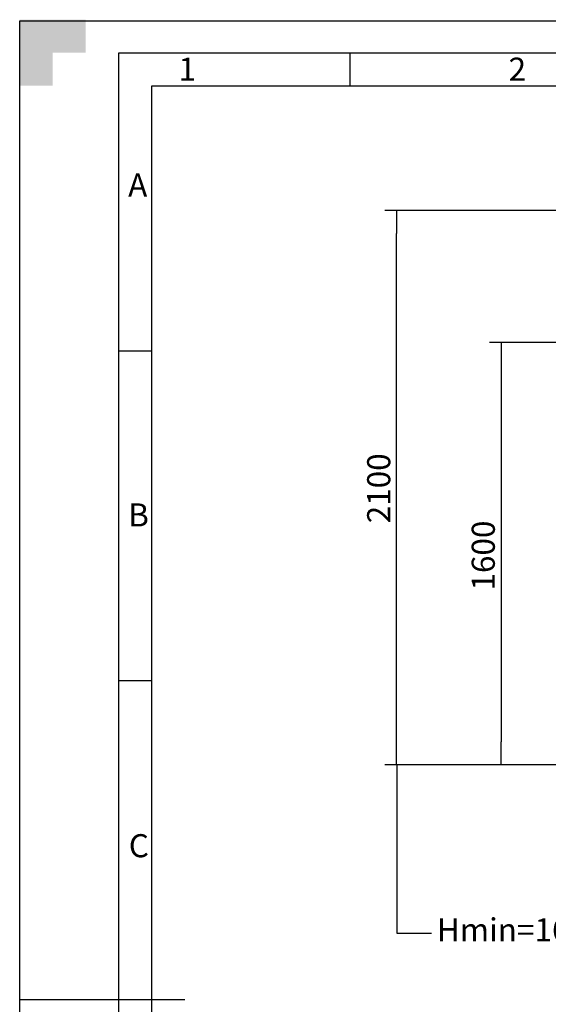
# Model space of a CAD drawing. Units: millimetres. Extents: x 0 to 420, y 0 to 297.
# Drawn here: x 0 to 80, y 148 to 297 of the extents above; entities that cross this region are included whole.
import ezdxf

# ---------------------------------------------------------------- set-up
doc = ezdxf.new("R2010")
doc.units = ezdxf.units.MM
doc.layers.add('Default', color=7, linetype='Continuous')
doc.layers.add('DIN-Vorlage', color=7, linetype='Continuous')
doc.styles.add('MtXpl_Solid_Edge_ISO', font='txt')
doc.styles.add('SEACAD_Arial', font='arial.ttf')

msp = doc.modelspace()

# ---------------------------------------------------------------- hatches: boundary and pattern name
at = {"layer": 'DIN-Vorlage', "linetype": 'Continuous'}
msp.add_hatch(color=7, dxfattribs=at).paths.add_polyline_path([(0, 297), (0, 287), (5, 287), (5, 292), (10, 292), (10, 297)])

# ---------------------------------------------------------------- linework, layer by layer
at = {"color": 0}
for p, q in [((57.08, 268.07), (57.08, 264.57)), ((72.92, 248.07), (72.92, 244.57)), ((57.08, 184.07), (57.08, 187.57)), ((72.92, 184.07), (72.92, 187.57)), ((57.13, 184.07), (57.13, 180.57))]:
    msp.add_line(p, q, dxfattribs=at)
for points in [[(57.08, 268.07), (57.67, 264.57), (56.5, 264.57), (57.08, 268.07)], [(72.92, 248.07), (73.5, 244.57), (72.34, 244.57), (72.92, 248.07)], [(57.08, 184.07), (56.5, 187.57), (57.67, 187.57), (57.08, 184.07)], [(72.92, 184.07), (72.34, 187.57), (73.5, 187.57), (72.92, 184.07)], [(57.13, 184.07), (57.71, 180.57), (56.55, 180.57), (57.13, 184.07)]]:
    msp.add_solid(points, dxfattribs=at)
at = {"layer": 'Default', "color": 7, "linetype": 'Continuous'}
for p, q in [((116.03, 268.07), (55.33, 268.07)), ((57.08, 187.57), (57.08, 264.57)), ((116.03, 248.07), (71.17, 248.07)), ((72.92, 244.57), (72.92, 187.57)), ((98.38, 184.07), (55.33, 184.07)), ((98.38, 184.07), (71.17, 184.07))]:
    msp.add_line(p, q, dxfattribs=at)
at = {"layer": 'Default', "color": 7, "linetype": 'ByBlock', "lineweight": -2}
for p, q in [((57.13, 180.57), (57.13, 158.57)), ((57.13, 158.57), (62.38, 158.57))]:
    msp.add_line(p, q, dxfattribs=at)
at = {"layer": 'DIN-Vorlage', "color": 7, "linetype": 'Continuous'}
for p, q in [((0, 0), (0, 296.82)), ((0, 296.82), (419.82, 296.82)), ((15, 5), (15, 292)), ((15, 292), (414.64, 292)), ((50, 292), (50, 287)), ((20, 10), (20, 287)), ((20, 287), (409.28, 287)), ((15, 246.82), (20, 246.82)), ((15, 196.82), (20, 196.82)), ((0, 148.5), (15, 148.5)), ((15, 148.5), (25, 148.5))]:
    msp.add_line(p, q, dxfattribs=at)

# ---------------------------------------------------------------- texts
at = {"layer": 'Default', "color": 7, "style": 'SEACAD_Arial'}
for s, p in [('2100', (56.14, 220.67)), ('1600', (71.98, 210.48))]:
    msp.add_text(s, height=3.5, rotation=90, dxfattribs=at).set_placement(p)
at = {"layer": 'Default', "color": 7}
msp.add_text('Hmin=1600, Hmax=2100 [mm]', height=3.5, dxfattribs=at).set_placement((63.21, 157.29))
at = {"layer": 'DIN-Vorlage', "color": 7, "style": 'MtXpl_Solid_Edge_ISO'}
for s, p in [('1', (24.06, 287.75)), ('2', (74.07, 287.75)), ('A', (16.43, 270.19)), ('B', (16.43, 220.19)), ('C', (16.53, 170.05))]:
    msp.add_text(s, height=3.5, dxfattribs=at).set_placement(p)

doc.saveas('drawing.dxf')
